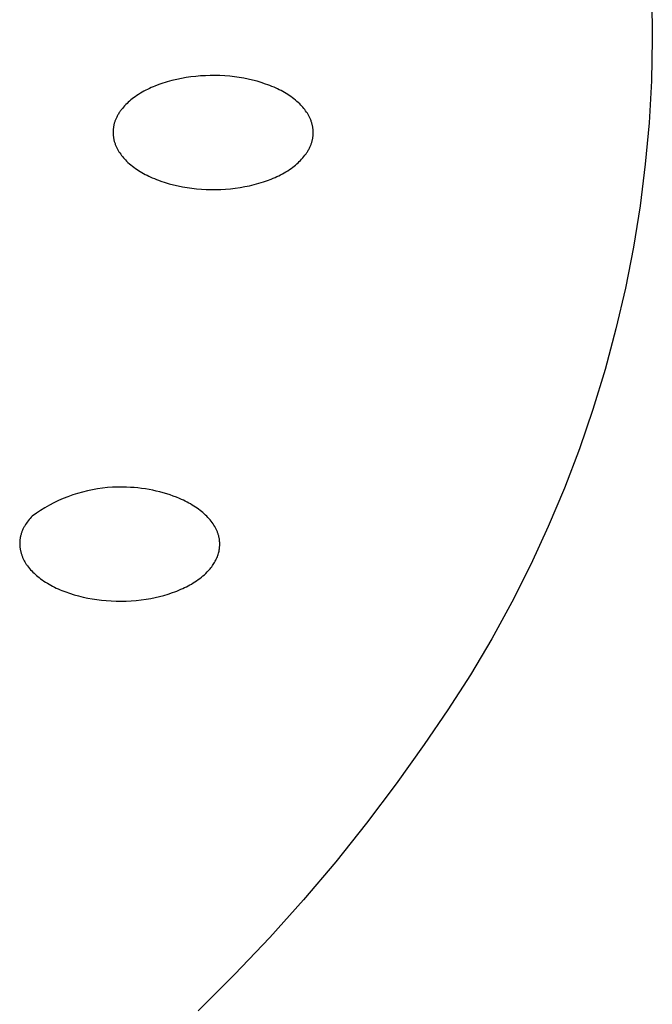
# Model space of a CAD drawing. Units: millimetres. Extents: x -299 to 194, y -782 to 788.
# Drawn here: x 184 to 194, y 698 to 713 of the extents above; entities that cross this region are included whole.
import ezdxf

# ---------------------------------------------------------------- set-up
doc = ezdxf.new("R2010")
doc.units = ezdxf.units.MM
doc.header["$MEASUREMENT"] = 0
doc.layers.add('Default', color=7, linetype='Continuous', true_color=0x000000)

msp = doc.modelspace()

# ---------------------------------------------------------------- linework, layer by layer
at = {"layer": 'Default', "color": 7, "true_color": 0xffffff}
for p, q in [((193.635, 716.829), (193.674, 712.68)), ((193.674, 712.68), (193.66, 712.028)), ((186.484, 712.09), (186.409, 712.08)), ((186.559, 712.099), (186.484, 712.09)), ((186.634, 712.105), (186.559, 712.099)), ((186.71, 712.109), (186.634, 712.105)), ((186.785, 712.112), (186.71, 712.109)), ((186.861, 712.112), (186.785, 712.112)), ((186.936, 712.11), (186.861, 712.112)), ((187.012, 712.106), (186.936, 712.11)), ((187.087, 712.1), (187.012, 712.106)), ((187.162, 712.092), (187.087, 712.1)), ((187.237, 712.081), (187.162, 712.092)), ((185.923, 711.948), (185.894, 711.936)), ((185.983, 711.971), (185.923, 711.948)), ((186.043, 711.992), (185.983, 711.971)), ((186.079, 712.003), (186.043, 711.992)), ((186.115, 712.014), (186.079, 712.003)), ((186.188, 712.034), (186.115, 712.014)), ((186.261, 712.052), (186.188, 712.034)), ((186.335, 712.067), (186.261, 712.052)), ((186.409, 712.08), (186.335, 712.067)), ((187.307, 712.069), (187.237, 712.081)), ((187.376, 712.056), (187.307, 712.069)), ((187.444, 712.04), (187.376, 712.056)), ((187.513, 712.022), (187.444, 712.04)), ((187.58, 712.002), (187.513, 712.022)), ((187.647, 711.979), (187.58, 712.002)), ((187.68, 711.967), (187.647, 711.979)), ((187.713, 711.955), (187.68, 711.967)), ((187.746, 711.941), (187.713, 711.955)), ((187.778, 711.928), (187.746, 711.941)), ((193.66, 712.028), (193.623, 711.377)), ((185.642, 711.8), (185.615, 711.782)), ((185.668, 711.818), (185.642, 711.8)), ((185.695, 711.835), (185.668, 711.818)), ((185.723, 711.851), (185.695, 711.835)), ((185.75, 711.866), (185.723, 711.851)), ((185.779, 711.881), (185.75, 711.866)), ((185.807, 711.896), (185.779, 711.881)), ((185.836, 711.91), (185.807, 711.896)), ((185.865, 711.923), (185.836, 711.91)), ((185.894, 711.936), (185.865, 711.923)), ((187.833, 711.903), (187.778, 711.928)), ((187.86, 711.89), (187.833, 711.903)), ((187.887, 711.876), (187.86, 711.89)), ((187.913, 711.862), (187.887, 711.876)), ((187.939, 711.847), (187.913, 711.862)), ((187.965, 711.832), (187.939, 711.847)), ((187.991, 711.816), (187.965, 711.832)), ((188.016, 711.8), (187.991, 711.816)), ((188.041, 711.783), (188.016, 711.8)), ((185.449, 711.639), (185.432, 711.62)), ((185.468, 711.659), (185.449, 711.639)), ((185.487, 711.677), (185.468, 711.659)), ((185.507, 711.696), (185.487, 711.677)), ((185.527, 711.713), (185.507, 711.696)), ((185.547, 711.731), (185.527, 711.713)), ((185.568, 711.747), (185.547, 711.731)), ((185.589, 711.764), (185.568, 711.747)), ((185.615, 711.782), (185.589, 711.764)), ((188.065, 711.765), (188.041, 711.783)), ((188.089, 711.747), (188.065, 711.765)), ((188.112, 711.728), (188.089, 711.747)), ((188.135, 711.709), (188.112, 711.728)), ((188.157, 711.689), (188.135, 711.709)), ((188.179, 711.668), (188.157, 711.689)), ((188.195, 711.651), (188.179, 711.668)), ((188.211, 711.634), (188.195, 711.651)), ((188.227, 711.617), (188.211, 711.634)), ((185.333, 711.477), (185.327, 711.465)), ((185.34, 711.489), (185.333, 711.477)), ((185.346, 711.501), (185.34, 711.489)), ((185.353, 711.512), (185.346, 711.501)), ((185.36, 711.524), (185.353, 711.512)), ((185.367, 711.535), (185.36, 711.524)), ((185.374, 711.546), (185.367, 711.535)), ((185.382, 711.557), (185.374, 711.546)), ((185.39, 711.568), (185.382, 711.557)), ((185.398, 711.578), (185.39, 711.568)), ((185.414, 711.599), (185.398, 711.578)), ((185.432, 711.62), (185.414, 711.599)), ((188.242, 711.599), (188.227, 711.617)), ((188.257, 711.58), (188.242, 711.599)), ((188.271, 711.561), (188.257, 711.58)), ((188.285, 711.542), (188.271, 711.561)), ((188.298, 711.523), (188.285, 711.542)), ((188.31, 711.503), (188.298, 711.523)), ((188.316, 711.493), (188.31, 711.503)), ((188.321, 711.482), (188.316, 711.493)), ((188.327, 711.472), (188.321, 711.482)), ((185.279, 711.326), (185.277, 711.315)), ((185.282, 711.336), (185.279, 711.326)), ((185.284, 711.347), (185.282, 711.336)), ((185.287, 711.358), (185.284, 711.347)), ((185.289, 711.369), (185.287, 711.358)), ((185.293, 711.379), (185.289, 711.369)), ((185.296, 711.39), (185.293, 711.379)), ((185.299, 711.4), (185.296, 711.39)), ((185.303, 711.41), (185.299, 711.4)), ((185.307, 711.421), (185.303, 711.41)), ((185.312, 711.431), (185.307, 711.421)), ((185.316, 711.441), (185.312, 711.431)), ((185.322, 711.453), (185.316, 711.441)), ((185.327, 711.465), (185.322, 711.453)), ((188.332, 711.462), (188.327, 711.472)), ((188.337, 711.451), (188.332, 711.462)), ((188.342, 711.441), (188.337, 711.451)), ((188.346, 711.43), (188.342, 711.441)), ((188.351, 711.419), (188.346, 711.43)), ((188.355, 711.408), (188.351, 711.419)), ((188.359, 711.397), (188.355, 711.408)), ((188.363, 711.386), (188.359, 711.397)), ((188.366, 711.375), (188.363, 711.386)), ((188.369, 711.364), (188.366, 711.375)), ((188.372, 711.353), (188.369, 711.364)), ((188.375, 711.342), (188.372, 711.353)), ((188.377, 711.331), (188.375, 711.342)), ((188.38, 711.32), (188.377, 711.331)), ((193.623, 711.377), (193.564, 710.728)), ((185.271, 711.248), (185.27, 711.237)), ((185.27, 711.237), (185.27, 711.226)), ((185.27, 711.226), (185.27, 711.215)), ((185.27, 711.215), (185.27, 711.204)), ((185.27, 711.204), (185.271, 711.193)), ((185.272, 711.27), (185.271, 711.259)), ((185.271, 711.259), (185.271, 711.248)), ((185.271, 711.193), (185.272, 711.182)), ((185.273, 711.282), (185.272, 711.27)), ((185.272, 711.182), (185.273, 711.17)), ((185.274, 711.293), (185.273, 711.282)), ((185.273, 711.17), (185.274, 711.159)), ((185.276, 711.304), (185.274, 711.293)), ((185.277, 711.315), (185.276, 711.304)), ((188.381, 711.31), (188.38, 711.32)), ((188.383, 711.299), (188.381, 711.31)), ((188.385, 711.288), (188.383, 711.299)), ((188.386, 711.277), (188.385, 711.288)), ((188.387, 711.265), (188.386, 711.277)), ((188.386, 711.165), (188.387, 711.177)), ((188.388, 711.254), (188.387, 711.265)), ((188.387, 711.177), (188.388, 711.188)), ((188.388, 711.243), (188.388, 711.254)), ((188.389, 711.232), (188.388, 711.243)), ((188.388, 711.199), (188.389, 711.21)), ((188.388, 711.188), (188.388, 711.199)), ((188.389, 711.221), (188.389, 711.232)), ((188.389, 711.21), (188.389, 711.221)), ((185.274, 711.159), (185.276, 711.148)), ((185.276, 711.148), (185.277, 711.137)), ((185.277, 711.137), (185.279, 711.127)), ((185.279, 711.127), (185.281, 711.116)), ((185.281, 711.116), (185.284, 711.105)), ((185.284, 711.105), (185.286, 711.094)), ((185.286, 711.094), (185.289, 711.083)), ((185.289, 711.083), (185.293, 711.072)), ((185.293, 711.072), (185.296, 711.061)), ((185.296, 711.061), (185.3, 711.05)), ((185.3, 711.05), (185.304, 711.039)), ((185.304, 711.039), (185.308, 711.028)), ((185.308, 711.028), (185.312, 711.017)), ((185.312, 711.017), (185.317, 711.006)), ((188.343, 711.006), (188.347, 711.016)), ((188.347, 711.016), (188.351, 711.026)), ((188.351, 711.026), (188.355, 711.037)), ((188.355, 711.037), (188.359, 711.047)), ((188.359, 711.047), (188.363, 711.057)), ((188.363, 711.057), (188.366, 711.068)), ((188.366, 711.068), (188.369, 711.078)), ((188.369, 711.078), (188.372, 711.089)), ((188.372, 711.089), (188.375, 711.1)), ((188.375, 711.1), (188.377, 711.111)), ((188.377, 711.111), (188.379, 711.122)), ((188.379, 711.122), (188.381, 711.132)), ((188.381, 711.132), (188.383, 711.143)), ((188.383, 711.143), (188.385, 711.154)), ((188.385, 711.154), (188.386, 711.165)), ((185.317, 711.006), (185.322, 710.996)), ((185.322, 710.996), (185.327, 710.985)), ((185.327, 710.985), (185.332, 710.975)), ((185.332, 710.975), (185.337, 710.965)), ((185.337, 710.965), (185.343, 710.954)), ((185.343, 710.954), (185.349, 710.944)), ((185.349, 710.944), (185.361, 710.924)), ((185.361, 710.924), (185.374, 710.905)), ((185.374, 710.905), (185.388, 710.886)), ((185.388, 710.886), (185.402, 710.867)), ((185.402, 710.867), (185.416, 710.848)), ((188.244, 710.848), (188.261, 710.869)), ((188.261, 710.869), (188.269, 710.879)), ((188.269, 710.879), (188.277, 710.89)), ((188.277, 710.89), (188.284, 710.901)), ((188.284, 710.901), (188.292, 710.912)), ((188.292, 710.912), (188.299, 710.923)), ((188.299, 710.923), (188.306, 710.935)), ((188.306, 710.935), (188.313, 710.946)), ((188.313, 710.946), (188.319, 710.958)), ((188.319, 710.958), (188.325, 710.97)), ((188.325, 710.97), (188.331, 710.982)), ((188.331, 710.982), (188.337, 710.994)), ((188.337, 710.994), (188.343, 711.006)), ((185.416, 710.848), (185.432, 710.83)), ((185.432, 710.83), (185.447, 710.813)), ((185.447, 710.813), (185.463, 710.796)), ((185.463, 710.796), (185.48, 710.779)), ((185.48, 710.779), (185.502, 710.758)), ((185.502, 710.758), (185.524, 710.738)), ((185.524, 710.738), (185.547, 710.719)), ((185.547, 710.719), (185.57, 710.7)), ((188.091, 710.7), (188.112, 710.716)), ((188.112, 710.716), (188.132, 710.734)), ((188.132, 710.734), (188.152, 710.751)), ((188.152, 710.751), (188.172, 710.77)), ((188.172, 710.77), (188.191, 710.788)), ((188.191, 710.788), (188.209, 710.808)), ((188.209, 710.808), (188.227, 710.827)), ((188.227, 710.827), (188.244, 710.848)), ((193.564, 710.728), (193.483, 710.081)), ((185.57, 710.7), (185.594, 710.682)), ((185.594, 710.682), (185.618, 710.664)), ((185.618, 710.664), (185.643, 710.647)), ((185.643, 710.647), (185.668, 710.631)), ((185.668, 710.631), (185.694, 710.615)), ((185.694, 710.615), (185.719, 710.6)), ((185.719, 710.6), (185.746, 710.585)), ((185.746, 710.585), (185.772, 710.571)), ((185.772, 710.571), (185.799, 710.557)), ((185.799, 710.557), (185.826, 710.544)), ((187.852, 710.551), (187.88, 710.566)), ((187.88, 710.566), (187.908, 710.581)), ((187.908, 710.581), (187.936, 710.596)), ((187.936, 710.596), (187.963, 710.612)), ((187.963, 710.612), (187.991, 710.629)), ((187.991, 710.629), (188.017, 710.647)), ((188.017, 710.647), (188.043, 710.665)), ((188.043, 710.665), (188.069, 710.684)), ((188.069, 710.684), (188.091, 710.7)), ((185.826, 710.544), (185.881, 710.519)), ((185.881, 710.519), (185.913, 710.506)), ((185.913, 710.506), (185.946, 710.492)), ((185.946, 710.492), (185.979, 710.48)), ((185.979, 710.48), (186.012, 710.468)), ((186.012, 710.468), (186.079, 710.445)), ((186.079, 710.445), (186.146, 710.425)), ((186.146, 710.425), (186.214, 710.407)), ((186.214, 710.407), (186.283, 710.391)), ((187.397, 710.395), (187.471, 710.413)), ((187.471, 710.413), (187.543, 710.433)), ((187.543, 710.433), (187.579, 710.444)), ((187.579, 710.444), (187.615, 710.455)), ((187.615, 710.455), (187.676, 710.476)), ((187.676, 710.476), (187.735, 710.499)), ((187.735, 710.499), (187.765, 710.511)), ((187.765, 710.511), (187.794, 710.524)), ((187.794, 710.524), (187.823, 710.537)), ((187.823, 710.537), (187.852, 710.551)), ((186.283, 710.391), (186.352, 710.378)), ((186.352, 710.378), (186.422, 710.366)), ((186.422, 710.366), (186.497, 710.355)), ((186.497, 710.355), (186.572, 710.347)), ((186.572, 710.347), (186.647, 710.341)), ((186.647, 710.341), (186.722, 710.337)), ((186.722, 710.337), (186.798, 710.335)), ((186.798, 710.335), (186.873, 710.335)), ((186.873, 710.335), (186.949, 710.338)), ((186.949, 710.338), (187.024, 710.342)), ((187.024, 710.342), (187.1, 710.348)), ((187.1, 710.348), (187.175, 710.357)), ((187.175, 710.357), (187.249, 710.367)), ((187.249, 710.367), (187.324, 710.38)), ((187.324, 710.38), (187.397, 710.395)), ((193.483, 710.081), (193.38, 709.437)), ((193.38, 709.437), (193.255, 708.797)), ((193.255, 708.797), (193.107, 708.162)), ((193.107, 708.162), (192.939, 707.532)), ((192.939, 707.532), (192.749, 706.908)), ((192.749, 706.908), (192.537, 706.292)), ((192.537, 706.292), (192.305, 705.682)), ((184.947, 705.657), (184.869, 705.64)), ((185.025, 705.67), (184.947, 705.657)), ((185.104, 705.682), (185.025, 705.67)), ((185.183, 705.69), (185.104, 705.682)), ((185.262, 705.696), (185.183, 705.69)), ((185.341, 705.699), (185.262, 705.696)), ((185.421, 705.699), (185.341, 705.699)), ((185.48, 705.697), (185.421, 705.699)), ((185.54, 705.694), (185.48, 705.697)), ((185.599, 705.69), (185.54, 705.694)), ((185.657, 705.685), (185.599, 705.69)), ((185.715, 705.678), (185.657, 705.685)), ((185.773, 705.669), (185.715, 705.678)), ((185.83, 705.66), (185.773, 705.669)), ((185.887, 705.649), (185.83, 705.66)), ((185.943, 705.637), (185.887, 705.649)), ((192.305, 705.682), (192.052, 705.082)), ((184.491, 705.519), (184.419, 705.487)), ((184.565, 705.548), (184.491, 705.519)), ((184.64, 705.575), (184.565, 705.548)), ((184.716, 705.599), (184.64, 705.575)), ((184.792, 705.621), (184.716, 705.599)), ((184.869, 705.64), (184.792, 705.621)), ((185.998, 705.624), (185.943, 705.637)), ((186.052, 705.609), (185.998, 705.624)), ((186.105, 705.594), (186.052, 705.609)), ((186.157, 705.577), (186.105, 705.594)), ((186.208, 705.559), (186.157, 705.577)), ((186.258, 705.541), (186.208, 705.559)), ((186.306, 705.521), (186.258, 705.541)), ((186.336, 705.507), (186.306, 705.521)), ((186.366, 705.494), (186.336, 705.507)), ((186.395, 705.48), (186.366, 705.494)), ((184.208, 705.376), (184.14, 705.335)), ((184.277, 705.416), (184.208, 705.376)), ((184.347, 705.452), (184.277, 705.416)), ((184.419, 705.487), (184.347, 705.452)), ((186.423, 705.465), (186.395, 705.48)), ((186.451, 705.45), (186.423, 705.465)), ((186.478, 705.435), (186.451, 705.45)), ((186.504, 705.419), (186.478, 705.435)), ((186.53, 705.403), (186.504, 705.419)), ((186.555, 705.387), (186.53, 705.403)), ((186.58, 705.37), (186.555, 705.387)), ((186.603, 705.353), (186.58, 705.37)), ((186.626, 705.335), (186.603, 705.353)), ((183.962, 705.192), (183.947, 705.173)), ((183.977, 705.21), (183.962, 705.192)), ((183.993, 705.228), (183.977, 705.21)), ((184.009, 705.245), (183.993, 705.228)), ((184.074, 705.291), (184.009, 705.245)), ((184.14, 705.335), (184.074, 705.291)), ((186.648, 705.318), (186.626, 705.335)), ((186.67, 705.3), (186.648, 705.318)), ((186.691, 705.281), (186.67, 705.3)), ((186.71, 705.263), (186.691, 705.281)), ((186.73, 705.244), (186.71, 705.263)), ((186.748, 705.225), (186.73, 705.244)), ((186.766, 705.206), (186.748, 705.225)), ((186.782, 705.186), (186.766, 705.206)), ((186.798, 705.166), (186.782, 705.186)), ((183.865, 705.04), (183.86, 705.029)), ((183.87, 705.051), (183.865, 705.04)), ((183.875, 705.061), (183.87, 705.051)), ((183.881, 705.072), (183.875, 705.061)), ((183.887, 705.083), (183.881, 705.072)), ((183.893, 705.093), (183.887, 705.083)), ((183.906, 705.114), (183.893, 705.093)), ((183.919, 705.134), (183.906, 705.114)), ((183.933, 705.154), (183.919, 705.134)), ((183.947, 705.173), (183.933, 705.154)), ((186.813, 705.146), (186.798, 705.166)), ((186.828, 705.126), (186.813, 705.146)), ((186.841, 705.106), (186.828, 705.126)), ((186.854, 705.085), (186.841, 705.106)), ((186.86, 705.075), (186.854, 705.085)), ((186.865, 705.064), (186.86, 705.075)), ((186.871, 705.054), (186.865, 705.064)), ((186.876, 705.044), (186.871, 705.054)), ((186.881, 705.033), (186.876, 705.044)), ((186.886, 705.023), (186.881, 705.033)), ((192.052, 705.082), (191.779, 704.49)), ((183.818, 704.883), (183.817, 704.873)), ((183.819, 704.894), (183.818, 704.883)), ((183.821, 704.905), (183.819, 704.894)), ((183.823, 704.915), (183.821, 704.905)), ((183.826, 704.927), (183.823, 704.915)), ((183.828, 704.938), (183.826, 704.927)), ((183.831, 704.95), (183.828, 704.938)), ((183.835, 704.961), (183.831, 704.95)), ((183.838, 704.973), (183.835, 704.961)), ((183.842, 704.984), (183.838, 704.973)), ((183.846, 704.995), (183.842, 704.984)), ((183.85, 705.007), (183.846, 704.995)), ((183.855, 705.018), (183.85, 705.007)), ((183.86, 705.029), (183.855, 705.018)), ((186.89, 705.012), (186.886, 705.023)), ((186.895, 705.001), (186.89, 705.012)), ((186.899, 704.991), (186.895, 705.001)), ((186.903, 704.98), (186.899, 704.991)), ((186.906, 704.969), (186.903, 704.98)), ((186.91, 704.959), (186.906, 704.969)), ((186.913, 704.948), (186.91, 704.959)), ((186.916, 704.937), (186.913, 704.948)), ((186.918, 704.928), (186.916, 704.937)), ((186.92, 704.919), (186.918, 704.928)), ((186.922, 704.91), (186.92, 704.919)), ((186.924, 704.901), (186.922, 704.91)), ((186.926, 704.892), (186.924, 704.901)), ((186.927, 704.883), (186.926, 704.892)), ((186.928, 704.874), (186.927, 704.883)), ((183.815, 704.841), (183.814, 704.83)), ((183.814, 704.83), (183.814, 704.82)), ((183.814, 704.82), (183.814, 704.809)), ((183.814, 704.809), (183.815, 704.798)), ((183.816, 704.862), (183.815, 704.852)), ((183.815, 704.852), (183.815, 704.841)), ((183.815, 704.798), (183.815, 704.788)), ((183.815, 704.788), (183.816, 704.777)), ((183.817, 704.873), (183.816, 704.862)), ((183.816, 704.777), (183.817, 704.766)), ((183.817, 704.766), (183.818, 704.756)), ((183.818, 704.756), (183.82, 704.745)), ((183.82, 704.745), (183.821, 704.734)), ((183.821, 704.734), (183.823, 704.724)), ((186.925, 704.72), (186.928, 704.738)), ((186.929, 704.865), (186.928, 704.874)), ((186.928, 704.738), (186.929, 704.747)), ((186.93, 704.856), (186.929, 704.865)), ((186.929, 704.747), (186.93, 704.756)), ((186.931, 704.847), (186.93, 704.856)), ((186.93, 704.756), (186.931, 704.765)), ((186.932, 704.838), (186.931, 704.847)), ((186.931, 704.774), (186.932, 704.783)), ((186.931, 704.765), (186.931, 704.774)), ((186.932, 704.829), (186.932, 704.838)), ((186.932, 704.82), (186.932, 704.829)), ((186.933, 704.811), (186.932, 704.82)), ((186.932, 704.802), (186.933, 704.811)), ((186.932, 704.792), (186.932, 704.802)), ((186.932, 704.783), (186.932, 704.792)), ((183.823, 704.724), (183.825, 704.713)), ((183.825, 704.713), (183.827, 704.703)), ((183.827, 704.703), (183.83, 704.692)), ((183.83, 704.692), (183.832, 704.682)), ((183.832, 704.682), (183.835, 704.672)), ((183.835, 704.672), (183.838, 704.661)), ((183.838, 704.661), (183.841, 704.651)), ((183.841, 704.651), (183.845, 704.641)), ((183.845, 704.641), (183.848, 704.631)), ((183.848, 704.631), (183.852, 704.621)), ((183.852, 704.621), (183.856, 704.611)), ((183.856, 704.611), (183.86, 704.601)), ((183.86, 704.601), (183.864, 704.591)), ((183.864, 704.591), (183.868, 704.581)), ((183.868, 704.581), (183.874, 704.569)), ((186.871, 704.56), (186.879, 704.577)), ((186.879, 704.577), (186.887, 704.595)), ((186.887, 704.595), (186.895, 704.612)), ((186.895, 704.612), (186.901, 704.63)), ((186.901, 704.63), (186.907, 704.648)), ((186.907, 704.648), (186.913, 704.666)), ((186.913, 704.666), (186.917, 704.684)), ((186.917, 704.684), (186.921, 704.702)), ((186.921, 704.702), (186.925, 704.72)), ((183.874, 704.569), (183.88, 704.558)), ((183.88, 704.558), (183.886, 704.547)), ((183.886, 704.547), (183.892, 704.535)), ((183.892, 704.535), (183.899, 704.524)), ((183.899, 704.524), (183.905, 704.513)), ((183.905, 704.513), (183.912, 704.502)), ((183.912, 704.502), (183.92, 704.492)), ((183.92, 704.492), (183.927, 704.481)), ((183.927, 704.481), (183.934, 704.471)), ((183.934, 704.471), (183.95, 704.45)), ((183.95, 704.45), (183.966, 704.43)), ((183.966, 704.43), (183.984, 704.41)), ((186.767, 704.408), (186.781, 704.424)), ((186.781, 704.424), (186.794, 704.441)), ((186.794, 704.441), (186.807, 704.457)), ((186.807, 704.457), (186.819, 704.474)), ((186.819, 704.474), (186.831, 704.491)), ((186.831, 704.491), (186.842, 704.508)), ((186.842, 704.508), (186.852, 704.525)), ((186.852, 704.525), (186.862, 704.542)), ((186.862, 704.542), (186.871, 704.56)), ((191.779, 704.49), (191.485, 703.907)), ((183.984, 704.41), (184.001, 704.391)), ((184.001, 704.391), (184.02, 704.373)), ((184.02, 704.373), (184.038, 704.355)), ((184.038, 704.355), (184.058, 704.337)), ((184.058, 704.337), (184.077, 704.32)), ((184.077, 704.32), (184.098, 704.303)), ((184.098, 704.303), (184.118, 704.287)), ((184.118, 704.287), (184.139, 704.271)), ((184.139, 704.271), (184.165, 704.253)), ((186.597, 704.256), (186.621, 704.274)), ((186.621, 704.274), (186.646, 704.293)), ((186.646, 704.293), (186.67, 704.313)), ((186.67, 704.313), (186.693, 704.333)), ((186.693, 704.333), (186.715, 704.354)), ((186.715, 704.354), (186.737, 704.376)), ((186.737, 704.376), (186.753, 704.392)), ((186.753, 704.392), (186.767, 704.408)), ((184.165, 704.253), (184.191, 704.234)), ((184.191, 704.234), (184.218, 704.217)), ((184.218, 704.217), (184.245, 704.2)), ((184.245, 704.2), (184.272, 704.184)), ((184.272, 704.184), (184.3, 704.168)), ((184.3, 704.168), (184.328, 704.153)), ((184.328, 704.153), (184.357, 704.139)), ((184.357, 704.139), (184.385, 704.125)), ((184.385, 704.125), (184.414, 704.112)), ((184.414, 704.112), (184.443, 704.099)), ((186.328, 704.105), (186.356, 704.118)), ((186.356, 704.118), (186.384, 704.131)), ((186.384, 704.131), (186.412, 704.144)), ((186.412, 704.144), (186.439, 704.158)), ((186.439, 704.158), (186.466, 704.173)), ((186.466, 704.173), (186.493, 704.188)), ((186.493, 704.188), (186.52, 704.204)), ((186.52, 704.204), (186.546, 704.221)), ((186.546, 704.221), (186.571, 704.238)), ((186.571, 704.238), (186.597, 704.256)), ((184.443, 704.099), (184.473, 704.087)), ((184.473, 704.087), (184.532, 704.064)), ((184.532, 704.064), (184.592, 704.043)), ((184.592, 704.043), (184.662, 704.021)), ((184.662, 704.021), (184.732, 704.002)), ((184.732, 704.002), (184.803, 703.984)), ((184.803, 703.984), (184.874, 703.969)), ((184.874, 703.969), (184.946, 703.957)), ((185.786, 703.952), (185.856, 703.963)), ((185.856, 703.963), (185.925, 703.977)), ((185.925, 703.977), (185.994, 703.993)), ((185.994, 703.993), (186.062, 704.011)), ((186.062, 704.011), (186.129, 704.031)), ((186.129, 704.031), (186.196, 704.053)), ((186.196, 704.053), (186.23, 704.065)), ((186.23, 704.065), (186.262, 704.078)), ((186.262, 704.078), (186.295, 704.091)), ((186.295, 704.091), (186.328, 704.105)), ((184.946, 703.957), (185.019, 703.946)), ((185.019, 703.946), (185.091, 703.937)), ((185.091, 703.937), (185.164, 703.93)), ((185.164, 703.93), (185.242, 703.925)), ((185.242, 703.925), (185.32, 703.922)), ((185.32, 703.922), (185.398, 703.921)), ((185.398, 703.921), (185.476, 703.923)), ((185.476, 703.923), (185.554, 703.927)), ((185.554, 703.927), (185.631, 703.933)), ((185.631, 703.933), (185.709, 703.941)), ((185.709, 703.941), (185.786, 703.952)), ((191.485, 703.907), (191.172, 703.336)), ((191.172, 703.336), (190.839, 702.775)), ((190.839, 702.775), (190.488, 702.226)), ((190.488, 702.226), (190.117, 701.689)), ((190.117, 701.689), (189.681, 701.072)), ((189.681, 701.072), (189.222, 700.462)), ((189.222, 700.462), (188.741, 699.861)), ((188.741, 699.861), (188.237, 699.267)), ((188.237, 699.267), (187.711, 698.681)), ((187.711, 698.681), (187.164, 698.104)), ((187.164, 698.104), (186.595, 697.536))]:
    msp.add_line(p, q, dxfattribs=at)

doc.saveas('drawing.dxf')
